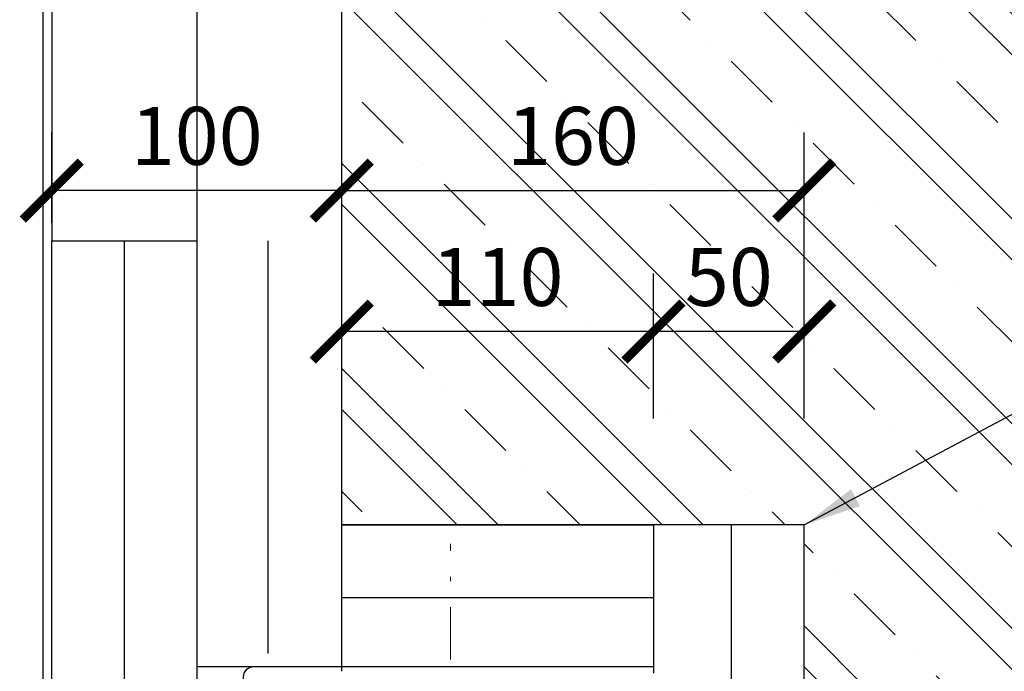
# Model space of a CAD drawing. Units: millimetres. Extents: x -15417 to 19774, y -11542 to 9691.
# Drawn here: x -6324 to -5985, y 1924 to 2149 of the extents above; entities that cross this region are included whole.
import ezdxf

# ---------------------------------------------------------------- set-up
doc = ezdxf.new("R2010")
doc.units = ezdxf.units.MM
doc.linetypes.add('CERCHOVANA', pattern=[10.7, 5, -2.5, 0.7, -2.5])
doc.linetypes.add('DASHDOTX2', pattern=[12.5, 6, -3, 0.5, -3])
for name, color, linetype in [('3_Ksystem_Stredne hrubá', 2, 'Continuous'), ('4_Ksystem_Hrubá', 3, 'Continuous'), ('8_Ksystem_Kóty', 33, 'Continuous'), ('9_Ksystem_Šráfa', 8, 'Continuous'), ('OSY', 6, 'CERCHOVANA'), ('REZ_HRUBÁ', 2, 'Continuous')]:
    doc.layers.add(name, color=color, linetype=linetype)
doc.styles.add('Simplee', font='simplee.shx', dxfattribs={"width": 0.8})
doc.linetypes.add('IZOLACE', pattern='A,0.0001,-0.1,[134,ltypeshp.shx,S=0.1,R=0,X=-0.1,Y=0],-0.2,[134,ltypeshp.shx,S=0.1,R=180,X=0.1,Y=0],-0.1', length=0.4001)
doc.dimstyles.new('Ksystem 010', dxfattribs={"dimscale": 10, "dimtxt": 2, "dimasz": 2, "dimexe": 2, "dimexo": 0.625, "dimtad": 1, "dimdec": 0, "dimtxsty": 'Simplee', "dimblk": 'ARCHTICK', "dimcen": 2.5, "dimclrd": 256, "dimclre": 256, "dimclrt": 7, "dimadec": 0, "dimazin": 0, "dimtfac": 1, "dimtdec": 0, "dimtmove": 0, "dimatfit": 3, "dimfxl": 3, "dimfxlon": 1, "dimarcsym": 0})

# ---------------------------------------------------------------- blocks, each defined once
blk = doc.blocks.new('_ArchTick')
at = {"color": 0, "linetype": 'ByBlock', "const_width": 0.15}
blk.add_lwpolyline([(-0.5, -0.5), (0.5, 0.5)], dxfattribs=at)
blk = doc.blocks.new('*D256')
at = {"layer": '8_Ksystem_Kóty', "lineweight": -2, "transparency": 16777216}
for p, q in [((-6213.09, 2060.17), (-6213.09, 2110.17)), ((-6053.59, 2060.17), (-6053.59, 2110.17)), ((-6213.09, 2090.17), (-6053.59, 2090.17))]:
    blk.add_line(p, q, dxfattribs=at)
at = {"layer": 'Defpoints', "color": 0, "lineweight": -2, "transparency": 16777216}
for p in [(-6053.59, 2090.17), (-6213.09, 2033.13), (-6053.59, 2033.13)]:
    blk.add_point(p, dxfattribs=at)
at = {"layer": '8_Ksystem_Kóty', "lineweight": -2, "transparency": 16777216, "xscale": 20, "yscale": 20, "zscale": 20, "rotation": 180}
blk.add_blockref('_ArchTick', (-6213.09, 2090.17), dxfattribs=at)
at = {"layer": '8_Ksystem_Kóty', "lineweight": -2, "transparency": 16777216, "xscale": 20, "yscale": 20, "zscale": 20}
blk.add_blockref('_ArchTick', (-6053.59, 2090.17), dxfattribs=at)
at = {"layer": '8_Ksystem_Kóty', "color": 7, "transparency": 16777216, "insert": (-6133.34, 2106.42), "char_height": 20, "attachment_point": 5, "style": 'Simplee'}
blk.add_mtext('160', dxfattribs=at)
blk = doc.blocks.new('*D257')
at = {"layer": '8_Ksystem_Kóty', "lineweight": -2, "transparency": 16777216}
for p, q in [((-6105.59, 2011.51), (-6105.59, 2061.51)), ((-6053.59, 2011.51), (-6053.59, 2061.51)), ((-6053.59, 2041.51), (-6105.59, 2041.51))]:
    blk.add_line(p, q, dxfattribs=at)
at = {"layer": 'Defpoints', "color": 0, "lineweight": -2, "transparency": 16777216}
for p in [(-6105.59, 2041.51), (-6105.59, 1972.69), (-6053.59, 1972.69)]:
    blk.add_point(p, dxfattribs=at)
at = {"layer": '8_Ksystem_Kóty', "lineweight": -2, "transparency": 16777216, "xscale": 20, "yscale": 20, "zscale": 20, "rotation": 180}
blk.add_blockref('_ArchTick', (-6105.59, 2041.51), dxfattribs=at)
at = {"layer": '8_Ksystem_Kóty', "lineweight": -2, "transparency": 16777216, "xscale": 20, "yscale": 20, "zscale": 20}
blk.add_blockref('_ArchTick', (-6053.59, 2041.51), dxfattribs=at)
at = {"layer": '8_Ksystem_Kóty', "color": 7, "transparency": 16777216, "insert": (-6079.59, 2057.76), "char_height": 20, "attachment_point": 5, "style": 'Simplee'}
blk.add_mtext('50', dxfattribs=at)
blk = doc.blocks.new('*D258')
at = {"layer": '8_Ksystem_Kóty', "lineweight": -2, "transparency": 16777216}
for p, q in [((-6213.09, 2011.51), (-6213.09, 2061.51)), ((-6105.59, 2011.51), (-6105.59, 2061.51)), ((-6105.59, 2041.51), (-6213.09, 2041.51))]:
    blk.add_line(p, q, dxfattribs=at)
at = {"layer": 'Defpoints', "color": 0, "lineweight": -2, "transparency": 16777216}
for p in [(-6213.09, 2041.51), (-6213.09, 1981.22), (-6105.59, 1981.22)]:
    blk.add_point(p, dxfattribs=at)
at = {"layer": '8_Ksystem_Kóty', "lineweight": -2, "transparency": 16777216, "xscale": 20, "yscale": 20, "zscale": 20, "rotation": 180}
blk.add_blockref('_ArchTick', (-6213.09, 2041.51), dxfattribs=at)
at = {"layer": '8_Ksystem_Kóty', "lineweight": -2, "transparency": 16777216, "xscale": 20, "yscale": 20, "zscale": 20}
blk.add_blockref('_ArchTick', (-6105.59, 2041.51), dxfattribs=at)
at = {"layer": '8_Ksystem_Kóty', "color": 7, "transparency": 16777216, "insert": (-6159.34, 2057.76), "char_height": 20, "attachment_point": 5, "style": 'Simplee'}
blk.add_mtext('110', dxfattribs=at)
blk = doc.blocks.new('*D260')
at = {"layer": '8_Ksystem_Kóty', "lineweight": -2, "transparency": 16777216}
for p, q in [((-5963.54, 1974.81), (-5913.54, 1974.81)), ((-5933.54, 1974.81), (-5933.54, 1663.55)), ((-5962.39, 1663.55), (-5913.54, 1663.55))]:
    blk.add_line(p, q, dxfattribs=at)
at = {"layer": 'Defpoints', "color": 0, "lineweight": -2, "transparency": 16777216}
for p in [(-6053.59, 1974.81), (-5968.64, 1663.55), (-5933.54, 1663.55)]:
    blk.add_point(p, dxfattribs=at)
at = {"layer": '8_Ksystem_Kóty', "lineweight": -2, "transparency": 16777216, "xscale": 20, "yscale": 20, "zscale": 20}
for p, rotation in [((-5933.54, 1974.81), 90), ((-5933.54, 1663.55), 270)]:
    blk.add_blockref('_ArchTick', p, dxfattribs=dict(at, rotation=rotation))
at = {"layer": '8_Ksystem_Kóty', "color": 7, "transparency": 16777216, "insert": (-5949.79, 1768.19), "char_height": 20, "attachment_point": 5, "rotation": 90, "style": 'Simplee'}
blk.add_mtext('310', dxfattribs=at)
blk = doc.blocks.new('*D261')
at = {"layer": '8_Ksystem_Kóty', "lineweight": -2, "transparency": 16777216}
for p, q in [((-6313.09, 2079.06), (-6313.09, 2110.17)), ((-6213.09, 2072.62), (-6213.09, 2110.17)), ((-6213.09, 2090.17), (-6313.09, 2090.17))]:
    blk.add_line(p, q, dxfattribs=at)
at = {"layer": 'Defpoints', "color": 0, "lineweight": -2, "transparency": 16777216}
for p in [(-6313.09, 2090.17), (-6313.09, 2072.81), (-6213.09, 2066.37)]:
    blk.add_point(p, dxfattribs=at)
at = {"layer": '8_Ksystem_Kóty', "lineweight": -2, "transparency": 16777216, "xscale": 20, "yscale": 20, "zscale": 20, "rotation": 180}
blk.add_blockref('_ArchTick', (-6313.09, 2090.17), dxfattribs=at)
at = {"layer": '8_Ksystem_Kóty', "lineweight": -2, "transparency": 16777216, "xscale": 20, "yscale": 20, "zscale": 20}
blk.add_blockref('_ArchTick', (-6213.09, 2090.17), dxfattribs=at)
at = {"layer": '8_Ksystem_Kóty', "color": 7, "transparency": 16777216, "insert": (-6263.09, 2106.42), "char_height": 20, "attachment_point": 5, "style": 'Simplee'}
blk.add_mtext('100', dxfattribs=at)

msp = doc.modelspace()

# ---------------------------------------------------------------- hatches: boundary and pattern name
at = {"layer": '9_Ksystem_Šráfa'}
h = msp.add_hatch(dxfattribs=at)
h.set_pattern_fill('ZELEZOBETON', color=256, scale=10, angle=90, style=0)
h.set_pattern_definition([(135, (-27518.27, -12813.44), (-35.35534, -35.35534), []), (135, (-27518.27, -12799.296), (-35.35534, -35.35534), []), (135, (-27518.27, -12771.01), (-49.49747, -21.2132), [20, -10, 0, -10])])
h.paths.add_polyline_path([(-6157.3905, 2091.4153), (-6109.2952, 2091.4153), (-6109.2952, 2121.4153), (-6157.3905, 2121.4153)], flags=24)
h.paths.add_polyline_path([(-6097.5452, 2042.7568), (-6061.6405, 2042.7568), (-6061.6405, 2072.7568), (-6097.5452, 2072.7568)], flags=24)
h.paths.add_polyline_path([(-6181.8667, 2042.7568), (-6136.819, 2042.7568), (-6136.819, 2072.7568), (-6181.8667, 2072.7568)], flags=24)
h.paths.add_polyline_path([(-5934.79, 1742.6161), (-5934.79, 1793.7589), (-5964.79, 1793.7589), (-5964.79, 1742.6161)], flags=24)
h.paths.add_polyline_path([(-6053.5928, 1663.5523), (-5835.5928, 1663.5523), (-5835.5928, 2204.3782), (-6213.0928, 2204.3782), (-6213.0928, 1974.8067), (-6053.5928, 1974.8067), (-6053.5928, 1898.3548), (-5977.9599, 1898.3548), (-5975.9599, 1896.3548), (-5975.9599, 1890.3548), (-5977.9599, 1888.3548), (-6053.5928, 1888.3548), (-6053.5928, 1824.13), (-5977.9599, 1824.13), (-5975.9599, 1822.13), (-5975.9599, 1816.13), (-5977.9599, 1814.13), (-6053.5928, 1814.13)])

# ---------------------------------------------------------------- linework, layer by layer
at = {"layer": '3_Ksystem_Stredne hrubá'}
for p, q in [((-6213.0928, 1924.3067), (-6213.0928, 2659.6125)), ((-6313.0928, 2072.8067), (-6263.0928, 2072.8067)), ((-6263.0928, 2072.8067), (-6263.0928, 1925.8067)), ((-6053.5928, 1974.8067), (-6213.0928, 1974.8067)), ((-6053.5928, 1632.8067), (-6053.5928, 1974.8067))]:
    msp.add_line(p, q, dxfattribs=at)
at = {"layer": '4_Ksystem_Hrubá'}
for p, q in [((-6316.0928, 1633.8067), (-6316.0928, 2659.6125)), ((-6313.0928, 2659.6125), (-6313.0928, 2072.8067)), ((-6313.0928, 1636.8067), (-6313.0928, 2072.8067)), ((-6263.0928, 1925.8067), (-6263.0928, 1633.8067)), ((-6213.0928, 1925.8067), (-6263.0928, 1925.8067))]:
    msp.add_line(p, q, dxfattribs=at)
at = {"layer": '4_Ksystem_Hrubá', "color": 150}
msp.add_line((-6105.5928, 1925.8067), (-6105.5928, 1924.3067), dxfattribs=at)
msp.add_lwpolyline([(-6105.5928, 1925.8067), (-6243.5928, 1925.8067, 0.41421356), (-6247.0928, 1922.3067), (-6247.0928, 1920.8071)], format="xyb", dxfattribs=at)
at = {"layer": '9_Ksystem_Šráfa', "linetype": 'IZOLACE', "ltscale": 120}
msp.add_line((-6263.0928, 2659.6125), (-6263.0928, 2072.8067), dxfattribs=at)
at = {"layer": '9_Ksystem_Šráfa', "linetype": 'IZOLACE', "ltscale": 62}
for p, q in [((-6288.0928, 2072.8067), (-6288.0928, 1633.8067)), ((-6078.7636, 1974.8067), (-6078.7636, 1638.0108, -0.375))]:
    msp.add_line(p, q, dxfattribs=at)
at = {"layer": '9_Ksystem_Šráfa', "color": 251, "linetype": 'IZOLACE', "ltscale": 62}
msp.add_line((-6238.5878, 2072.8067), (-6238.5878, 1930.4267), dxfattribs=at)
at = {"layer": '9_Ksystem_Šráfa', "linetype": 'IZOLACE', "ltscale": 60}
msp.add_line((-6213.0928, 1949.8045), (-6105.5928, 1949.8045), dxfattribs=at)
at = {"layer": 'OSY', "linetype": 'DASHDOTX2', "lineweight": 15, "ltscale": 3}
msp.add_line((-6175.5928, 1178.3878), (-6175.5928, 1968.2623), dxfattribs=at)
at = {"layer": 'REZ_HRUBÁ'}
for p, q in [((-6213.0928, 1924.3067), (-6213.0928, 1974.8067)), ((-6213.0928, 1974.8067), (-6105.5928, 1974.8067)), ((-6105.5928, 1974.8067), (-6105.5928, 1923.679)), ((-6053.5928, 1974.8067), (-6105.5928, 1974.8067)), ((-6053.5928, 1632.8067), (-6053.5928, 1974.8067))]:
    msp.add_line(p, q, dxfattribs=at)

# ---------------------------------------------------------------- dimensions: what is measured, and where the dimension line sits
at = {"layer": '8_Ksystem_Kóty'}
for base, p1, p2, picture, middle in [((-6313.0928, 2090.1653), (-6213.0928, 2066.3746), (-6313.0928, 2072.8067), '*D261', (-6263.0928, 2106.4153)), ((-6053.5928497329, 2090.1652566062), (-6213.0928497329, 2033.1326687187), (-6053.5928497329, 2033.1326687187), '*D256', (-6133.3428497329, 2106.4152566062)), ((-6213.0928497329, 2041.5067880823), (-6105.592849733, 1981.2186109408), (-6213.0928497329, 1981.2186109408), '*D258', (-6159.3428497329, 2057.7567880823)), ((-6105.5928, 2041.5068), (-6053.5928, 1972.6873), (-6105.5928, 1972.6873), '*D257', (-6079.5928, 2057.7568))]:
    dim = msp.add_linear_dim(base=base, p1=p1, p2=p2, dimstyle='Ksystem 010', override={"dimrnd": 5}, dxfattribs=at)
    dim.commit()
    dim.dimension.update_dxf_attribs({"geometry": picture, "text_midpoint": middle})
dim = msp.add_linear_dim(base=(-5933.54, 1663.5523), p1=(-6053.5928, 1974.8067), p2=(-5968.6396, 1663.5523), angle=90, dimstyle='Ksystem 010', override={"dimrnd": 5}, dxfattribs=at)
dim.commit()
dim.dimension.update_dxf_attribs({"geometry": '*D260', "text_midpoint": (-5933.54, 1768.1875), "dimtype": 160})

# ---------------------------------------------------------------- leaders
msp.add_leader([(-6053.5928, 1974.8067), (-5747.2075, 2137.9992)], dimstyle='Ksystem 010', dxfattribs=at)

doc.saveas('drawing.dxf')
